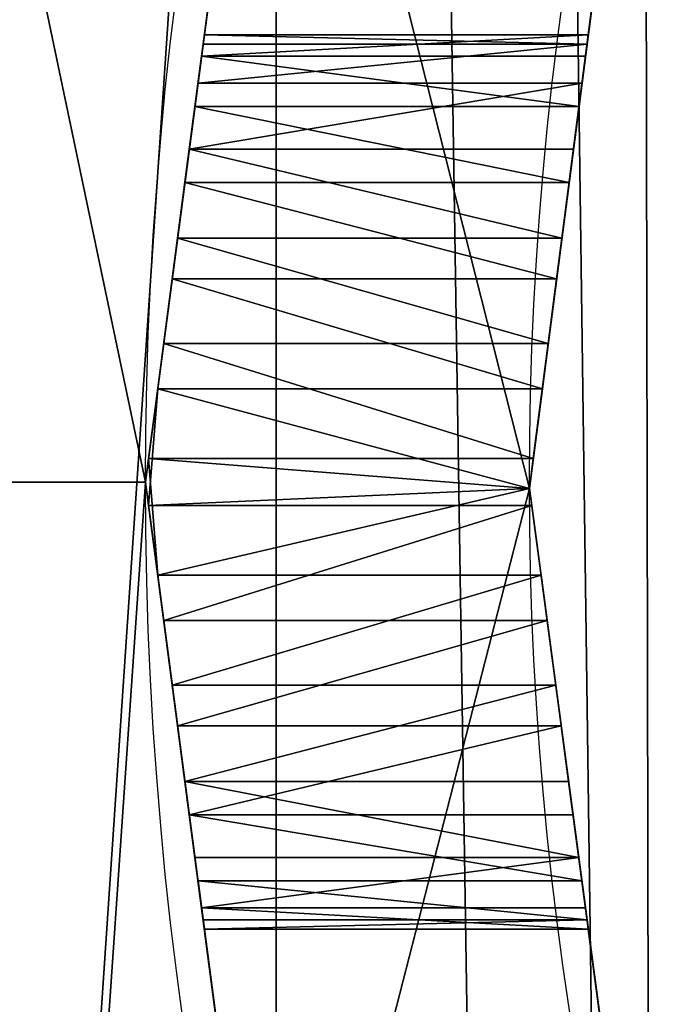
# Model space of a CAD drawing. Extents: x -549 to 9300, y -203 to 2798.
# Drawn here: x 3196 to 3201, y 191 to 199 of the extents above; entities that cross this region are included whole.
import ezdxf

# ---------------------------------------------------------------- set-up
doc = ezdxf.new("R2010")
doc.units = 0
doc.header["$LTSCALE"] = 25.4
doc.layers.get('0').update_dxf_attribs({"linetype": 'CONTINUOUS'})

# ---------------------------------------------------------------- blocks, each defined once
blk = doc.blocks.new('GROUP_29')
at = {"color": 35}
mesh = blk.add_polyface(dxfattribs=at)
corners = [(0, 1365.9334), (18, 37.3758, 175.3797), (0, 37.3758, 175.3797), (18, 1365.9334)]
mesh.append_faces([[corners[k] for k in face] for face in [(0, 1, 2), (1, 0, 3)]], dxfattribs={"vtx0": -1, "color": 35})
mesh = blk.add_polyface(dxfattribs=at)
corners = [(18, 0, 252.1112), (0, 1173.3309, 165.5353), (0, 0, 252.1112), (18, 1173.3309, 165.5353)]
mesh.append_faces([[corners[k] for k in face] for face in [(0, 1, 2), (1, 0, 3)]], dxfattribs={"vtx0": -1, "color": 35})
blk = doc.blocks.new('TAKGLASS_1020_MOMENT')
at = {"color": 0}
mesh = blk.add_polyface(dxfattribs=at)
corners = [(1000, 0, 8), (0, 1267.7508, 8), (0, 0, 8), (1000, 1267.7508, 8)]
mesh.append_faces([[corners[k] for k in face] for face in [(0, 1, 2), (1, 0, 3)]], dxfattribs={"vtx0": -1, "color": 0})
mesh = blk.add_polyface(dxfattribs=at)
corners = [(1000, 1267.7508), (0, 0), (0, 1267.7508), (1000, 0)]
mesh.append_faces([[corners[k] for k in face] for face in [(0, 1, 2), (1, 0, 3)]], dxfattribs={"vtx0": -1, "color": 0})
blk = doc.blocks.new('GROUP_8')
at = {"color": 8, "extrusion": (6.245e-17, 0.073586, 0.997289)}
blk.add_blockref('TAKGLASS_1020_MOMENT', (-1000, -1260.8493, 93.5335), dxfattribs=at)
blk = doc.blocks.new('GROUP_35')
at = {"color": 0}
for p, q in [((86.404, 63.3593, 51.7951), (89.404, 63.3593, 51.7951)), ((86.404, 63.3593, 51.7951), (89.404, 63.3593, 51.7951)), ((86.4136, 63.2877, 50.8842), (89.4134, 63.2877, 50.8842)), ((86.4136, 63.2877, 50.8842), (89.4134, 63.2877, 50.8842)), ((86.4263, 63.1927, 52.6934), (89.4259, 63.1927, 52.6934)), ((86.4263, 63.1927, 52.6934), (89.4259, 63.1927, 52.6934)), ((86.4543, 62.9828, 50.0229), (89.4535, 62.9828, 50.0229)), ((86.4543, 62.9828, 50.0229), (89.4535, 62.9828, 50.0229)), ((86.4788, 62.7993, 53.5181), (89.4777, 62.7993, 53.5181)), ((86.4788, 62.7993, 53.5181), (89.4777, 62.7993, 53.5181)), ((86.5234, 62.4654, 49.2698), (89.5217, 62.4654, 49.2698)), ((86.5234, 62.4654, 49.2698), (89.5217, 62.4654, 49.2698)), ((86.558, 62.2058, 54.2128), (89.5558, 62.2058, 54.2128)), ((86.558, 62.2058, 54.2128), (89.5558, 62.2058, 54.2128)), ((86.6162, 61.7707, 48.6764), (89.6131, 61.7707, 48.6764)), ((86.6162, 61.7707, 48.6764), (89.6131, 61.7707, 48.6764)), ((86.6586, 61.4527, 54.7302), (89.655, 61.4527, 54.7302)), ((86.6586, 61.4527, 54.7302), (89.655, 61.4527, 54.7302)), ((86.7263, 60.946, 48.2829), (89.7217, 60.946, 48.2829)), ((86.7263, 60.946, 48.2829), (89.7217, 60.946, 48.2829)), ((86.7736, 60.5914, 55.0351), (89.7684, 60.5914, 55.0351)), ((86.7736, 60.5914, 55.0351), (89.7684, 60.5914, 55.0351)), ((86.8462, 60.0477, 48.1163), (89.8399, 60.0477, 48.1163)), ((86.8462, 60.0477, 48.1163), (89.8399, 60.0477, 48.1163)), ((86.8641, 59.9142, 10), (86.8641, 59.9142, 48.1268)), ((86.8641, 59.9142, 55.0883), (86.8641, 59.9142, 60)), ((86.8641, 59.9142, 55.0883), (86.8641, 59.9142, 60)), ((86.8641, 59.9142, 10), (86.8641, 59.9142, 48.1268)), ((89.8641, 59.8641, 10), (89.8641, 59.8641, 48.1307)), ((89.8641, 59.8641, 55.0923), (89.8641, 59.8641, 60)), ((89.8641, 59.8641, 55.0923), (89.8641, 59.8641, 60)), ((89.8641, 59.8641, 10), (89.8641, 59.8641, 48.1307)), ((86.8337, 59.6806, 55.1067), (89.8399, 59.6806, 55.1067)), ((86.8337, 59.6806, 55.1067), (89.8399, 59.6806, 55.1067)), ((86.7632, 59.1368, 48.1879), (89.7684, 59.1368, 48.1879)), ((86.7632, 59.1368, 48.1879), (89.7684, 59.1368, 48.1879)), ((86.7172, 58.7822, 54.9401), (89.7217, 58.7822, 54.9401)), ((86.7172, 58.7822, 54.9401), (89.7217, 58.7822, 54.9401)), ((86.6514, 58.2755, 48.4928), (89.655, 58.2755, 48.4928)), ((86.6514, 58.2755, 48.4928), (89.655, 58.2755, 48.4928)), ((86.6102, 57.9576, 54.5466), (89.6131, 57.9576, 54.5466)), ((86.6102, 57.9576, 54.5466), (89.6131, 57.9576, 54.5466)), ((86.5537, 57.5224, 49.0102), (89.5558, 57.5224, 49.0102)), ((86.5537, 57.5224, 49.0102), (89.5558, 57.5224, 49.0102)), ((86.52, 57.2629, 53.9532), (89.5217, 57.2629, 53.9532)), ((86.52, 57.2629, 53.9532), (89.5217, 57.2629, 53.9532)), ((86.4767, 56.929, 49.7049), (89.4777, 56.929, 49.7049)), ((86.4767, 56.929, 49.7049), (89.4777, 56.929, 49.7049)), ((86.4529, 56.7454, 53.2001), (89.4535, 56.7454, 53.2001)), ((86.4529, 56.7454, 53.2001), (89.4535, 56.7454, 53.2001)), ((86.4256, 56.5355, 50.5296), (89.4259, 56.5355, 50.5296)), ((86.4256, 56.5355, 50.5296), (89.4259, 56.5355, 50.5296)), ((86.4133, 56.4405, 52.3388), (89.4134, 56.4405, 52.3388)), ((86.4133, 56.4405, 52.3388), (89.4134, 56.4405, 52.3388)), ((86.404, 56.3689, 51.4279), (89.404, 56.3689, 51.4279)), ((86.404, 56.3689, 51.4279), (89.404, 56.3689, 51.4279))]:
    blk.add_line(p, q, dxfattribs=at)
at = {"color": 250}
for p, q in [((86.404, 63.3593, 51.7951), (86.4263, 63.1927, 52.6934)), ((86.4136, 63.2877, 50.8842), (86.404, 63.3593, 51.7951)), ((86.4136, 63.2877, 50.8842), (86.404, 63.3593, 51.7951)), ((86.404, 63.3593, 51.7951), (86.4263, 63.1927, 52.6934)), ((89.4259, 63.1927, 52.6934), (89.404, 63.3593, 51.7951)), ((89.404, 63.3593, 51.7951), (89.4134, 63.2877, 50.8842)), ((89.4259, 63.1927, 52.6934), (89.404, 63.3593, 51.7951)), ((89.404, 63.3593, 51.7951), (89.4134, 63.2877, 50.8842)), ((86.4543, 62.9828, 50.0229), (86.4136, 63.2877, 50.8842)), ((86.4543, 62.9828, 50.0229), (86.4136, 63.2877, 50.8842)), ((89.4134, 63.2877, 50.8842), (89.4535, 62.9828, 50.0229)), ((89.4134, 63.2877, 50.8842), (89.4535, 62.9828, 50.0229)), ((86.4788, 62.7993, 53.5181), (86.4263, 63.1927, 52.6934)), ((86.4788, 62.7993, 53.5181), (86.4263, 63.1927, 52.6934)), ((89.4259, 63.1927, 52.6934), (89.4777, 62.7993, 53.5181)), ((89.4259, 63.1927, 52.6934), (89.4777, 62.7993, 53.5181)), ((86.5234, 62.4654, 49.2698), (86.4543, 62.9828, 50.0229)), ((86.5234, 62.4654, 49.2698), (86.4543, 62.9828, 50.0229)), ((89.4535, 62.9828, 50.0229), (89.5217, 62.4654, 49.2698)), ((89.4535, 62.9828, 50.0229), (89.5217, 62.4654, 49.2698)), ((86.4788, 62.7993, 53.5181), (86.558, 62.2058, 54.2128)), ((86.4788, 62.7993, 53.5181), (86.558, 62.2058, 54.2128)), ((89.5558, 62.2058, 54.2128), (89.4777, 62.7993, 53.5181)), ((89.5558, 62.2058, 54.2128), (89.4777, 62.7993, 53.5181)), ((86.6162, 61.7707, 48.6764), (86.5234, 62.4654, 49.2698)), ((86.6162, 61.7707, 48.6764), (86.5234, 62.4654, 49.2698)), ((89.5217, 62.4654, 49.2698), (89.6131, 61.7707, 48.6764)), ((89.5217, 62.4654, 49.2698), (89.6131, 61.7707, 48.6764)), ((86.558, 62.2058, 54.2128), (86.6586, 61.4527, 54.7302)), ((86.558, 62.2058, 54.2128), (86.6586, 61.4527, 54.7302)), ((89.5558, 62.2058, 54.2128), (89.655, 61.4527, 54.7302)), ((89.5558, 62.2058, 54.2128), (89.655, 61.4527, 54.7302)), ((86.7263, 60.946, 48.2829), (86.6162, 61.7707, 48.6764)), ((86.7263, 60.946, 48.2829), (86.6162, 61.7707, 48.6764)), ((89.6131, 61.7707, 48.6764), (89.7217, 60.946, 48.2829)), ((89.6131, 61.7707, 48.6764), (89.7217, 60.946, 48.2829)), ((86.6586, 61.4527, 54.7302), (86.7736, 60.5914, 55.0351)), ((86.6586, 61.4527, 54.7302), (86.7736, 60.5914, 55.0351)), ((89.7684, 60.5914, 55.0351), (89.655, 61.4527, 54.7302)), ((89.7684, 60.5914, 55.0351), (89.655, 61.4527, 54.7302)), ((86.8462, 60.0477, 48.1163), (86.7263, 60.946, 48.2829)), ((86.8462, 60.0477, 48.1163), (86.7263, 60.946, 48.2829)), ((89.7217, 60.946, 48.2829), (89.8399, 60.0477, 48.1163)), ((89.7217, 60.946, 48.2829), (89.8399, 60.0477, 48.1163)), ((86.7736, 60.5914, 55.0351), (86.8641, 59.9142, 55.0883)), ((86.7736, 60.5914, 55.0351), (86.8641, 59.9142, 55.0883)), ((89.8641, 59.8641, 55.0923), (89.7684, 60.5914, 55.0351)), ((89.8641, 59.8641, 55.0923), (89.7684, 60.5914, 55.0351)), ((86.8641, 59.9142, 48.1268), (86.8462, 60.0477, 48.1163)), ((86.8641, 59.9142, 48.1268), (86.8462, 60.0477, 48.1163)), ((89.8399, 60.0477, 48.1163), (89.8641, 59.8641, 48.1307)), ((89.8399, 60.0477, 48.1163), (89.8641, 59.8641, 48.1307)), ((86.7632, 59.1368, 48.1879), (86.8641, 59.9142, 48.1268)), ((86.7632, 59.1368, 48.1879), (86.8641, 59.9142, 48.1268)), ((86.8641, 59.9142, 55.0883), (86.8337, 59.6806, 55.1067)), ((86.8641, 59.9142, 55.0883), (86.8337, 59.6806, 55.1067)), ((89.7684, 59.1368, 48.1879), (89.8641, 59.8641, 48.1307)), ((89.7684, 59.1368, 48.1879), (89.8641, 59.8641, 48.1307)), ((89.8641, 59.8641, 55.0923), (89.8399, 59.6806, 55.1067)), ((89.8641, 59.8641, 55.0923), (89.8399, 59.6806, 55.1067)), ((86.8337, 59.6806, 55.1067), (86.7172, 58.7822, 54.9401)), ((86.8337, 59.6806, 55.1067), (86.7172, 58.7822, 54.9401)), ((89.8399, 59.6806, 55.1067), (89.7217, 58.7822, 54.9401)), ((89.8399, 59.6806, 55.1067), (89.7217, 58.7822, 54.9401)), ((86.6514, 58.2755, 48.4928), (86.7632, 59.1368, 48.1879)), ((86.6514, 58.2755, 48.4928), (86.7632, 59.1368, 48.1879)), ((89.7684, 59.1368, 48.1879), (89.655, 58.2755, 48.4928)), ((89.7684, 59.1368, 48.1879), (89.655, 58.2755, 48.4928)), ((86.7172, 58.7822, 54.9401), (86.6102, 57.9576, 54.5466)), ((86.7172, 58.7822, 54.9401), (86.6102, 57.9576, 54.5466)), ((89.7217, 58.7822, 54.9401), (89.6131, 57.9576, 54.5466)), ((89.7217, 58.7822, 54.9401), (89.6131, 57.9576, 54.5466)), ((86.5537, 57.5224, 49.0102), (86.6514, 58.2755, 48.4928)), ((86.5537, 57.5224, 49.0102), (86.6514, 58.2755, 48.4928)), ((89.5558, 57.5224, 49.0102), (89.655, 58.2755, 48.4928)), ((89.5558, 57.5224, 49.0102), (89.655, 58.2755, 48.4928)), ((86.6102, 57.9576, 54.5466), (86.52, 57.2629, 53.9532)), ((86.6102, 57.9576, 54.5466), (86.52, 57.2629, 53.9532)), ((89.6131, 57.9576, 54.5466), (89.5217, 57.2629, 53.9532)), ((89.6131, 57.9576, 54.5466), (89.5217, 57.2629, 53.9532)), ((86.4767, 56.929, 49.7049), (86.5537, 57.5224, 49.0102)), ((86.4767, 56.929, 49.7049), (86.5537, 57.5224, 49.0102)), ((89.4777, 56.929, 49.7049), (89.5558, 57.5224, 49.0102)), ((89.4777, 56.929, 49.7049), (89.5558, 57.5224, 49.0102)), ((86.52, 57.2629, 53.9532), (86.4529, 56.7454, 53.2001)), ((86.52, 57.2629, 53.9532), (86.4529, 56.7454, 53.2001)), ((89.5217, 57.2629, 53.9532), (89.4535, 56.7454, 53.2001)), ((89.5217, 57.2629, 53.9532), (89.4535, 56.7454, 53.2001)), ((86.4256, 56.5355, 50.5296), (86.4767, 56.929, 49.7049)), ((86.4256, 56.5355, 50.5296), (86.4767, 56.929, 49.7049)), ((89.4259, 56.5355, 50.5296), (89.4777, 56.929, 49.7049)), ((89.4259, 56.5355, 50.5296), (89.4777, 56.929, 49.7049)), ((86.4529, 56.7454, 53.2001), (86.4133, 56.4405, 52.3388)), ((86.4529, 56.7454, 53.2001), (86.4133, 56.4405, 52.3388)), ((89.4535, 56.7454, 53.2001), (89.4134, 56.4405, 52.3388)), ((89.4535, 56.7454, 53.2001), (89.4134, 56.4405, 52.3388)), ((86.404, 56.3689, 51.4279), (86.4256, 56.5355, 50.5296)), ((86.404, 56.3689, 51.4279), (86.4256, 56.5355, 50.5296)), ((89.404, 56.3689, 51.4279), (89.4259, 56.5355, 50.5296)), ((89.404, 56.3689, 51.4279), (89.4259, 56.5355, 50.5296)), ((86.4133, 56.4405, 52.3388), (86.404, 56.3689, 51.4279)), ((86.4133, 56.4405, 52.3388), (86.404, 56.3689, 51.4279)), ((89.4134, 56.4405, 52.3388), (89.404, 56.3689, 51.4279)), ((89.4134, 56.4405, 52.3388), (89.404, 56.3689, 51.4279))]:
    blk.add_line(p, q, dxfattribs=at)
for centre, radius in [((59.8641, 59.8641), 60), ((59.8641, 59.8641, 10), 60), ((59.8641, 59.8641), 60), ((59.8641, 59.8641, 10), 60), ((59.8641, 59.8641), 60), ((59.8641, 59.8641, 10), 60), ((59.8641, 59.8641), 60), ((59.8641, 59.8641, 10), 60), ((59.8641, 59.8641), 60), ((59.8641, 59.8641, 10), 60), ((59.8641, 59.8641), 60), ((59.8641, 59.8641, 10), 60), ((59.8641, 59.8641), 60), ((59.8641, 59.8641, 10), 60), ((59.8641, 59.8641), 60), ((59.8641, 59.8641, 10), 60), ((59.8641, 59.8641), 60), ((59.8641, 59.8641, 10), 60), ((59.8641, 59.8641), 60), ((59.8641, 59.8641, 10), 60), ((59.8641, 59.8641), 60), ((59.8641, 59.8641, 10), 60), ((59.8641, 59.8641), 60), ((59.8641, 59.8641), 60), ((59.8641, 59.8641, 10), 60), ((59.8641, 59.8641), 60), ((59.8641, 59.8641, 10), 60), ((59.8641, 59.8641), 60), ((59.8641, 59.8641, 10), 60), ((59.8641, 59.8641, 10), 60), ((59.8641, 59.8641), 60), ((59.8641, 59.8641, 10), 60), ((59.8641, 59.8641), 60), ((59.8641, 59.8641, 10), 60), ((59.8641, 59.8641), 60), ((59.8641, 59.8641, 10), 60), ((59.8641, 59.8641), 60), ((59.8641, 59.8641, 10), 60), ((59.8641, 59.8641), 60), ((59.8641, 59.8641, 10), 60), ((59.8641, 59.8641), 60), ((59.8641, 59.8641, 10), 60), ((59.8641, 59.8641), 60), ((59.8641, 59.8641, 10), 60), ((59.8641, 59.8641), 60), ((59.8641, 59.8641, 10), 60), ((59.8641, 59.8641), 60), ((59.8641, 59.8641, 10), 60), ((59.8641, 59.8641), 60), ((59.8641, 59.8641, 10), 60), ((59.8641, 59.8641, 60), 30), ((59.8641, 59.8641, 10), 30), ((59.8641, 59.8641, 10), 30), ((59.8641, 59.8641, 60), 30), ((59.8641, 59.8641, 10), 30), ((59.8641, 59.8641, 60), 30), ((59.8641, 59.8641, 10), 30), ((59.8641, 59.8641, 60), 30), ((59.8641, 59.8641, 10), 30), ((59.8641, 59.8641, 60), 30), ((59.8641, 59.8641, 10), 30), ((59.8641, 59.8641, 60), 30), ((59.8641, 59.8641, 10), 30), ((59.8641, 59.8641, 60), 30), ((59.8641, 59.8641, 10), 30), ((59.8641, 59.8641, 60), 30), ((59.8641, 59.8641, 10), 30), ((59.8641, 59.8641, 60), 30), ((59.8641, 59.8641, 10), 30), ((59.8641, 59.8641, 60), 30), ((59.8641, 59.8641, 10), 30), ((59.8641, 59.8641, 60), 30), ((59.8641, 59.8641, 10), 30), ((59.8641, 59.8641, 60), 30), ((59.8641, 59.8641, 60), 30), ((59.8641, 59.8641, 10), 30), ((59.8641, 59.8641, 10), 30), ((59.8641, 59.8641, 60), 30), ((59.8641, 59.8641, 10), 30), ((59.8641, 59.8641, 60), 30), ((59.8641, 59.8641, 10), 30), ((59.8641, 59.8641, 60), 30), ((59.8641, 59.8641, 10), 30), ((59.8641, 59.8641, 60), 30), ((59.8641, 59.8641, 10), 30), ((59.8641, 59.8641, 60), 30), ((59.8641, 59.8641, 10), 30), ((59.8641, 59.8641, 60), 30), ((59.8641, 59.8641, 10), 30), ((59.8641, 59.8641, 60), 30), ((59.8641, 59.8641, 10), 30), ((59.8641, 59.8641, 60), 30), ((59.8641, 59.8641, 10), 30), ((59.8641, 59.8641, 60), 30), ((59.8641, 59.8641, 10), 30), ((59.8641, 59.8641, 60), 30), ((59.8641, 59.8641, 10), 30), ((59.8641, 59.8641, 60), 30), ((59.8641, 59.8641, 10), 30), ((59.8641, 59.8641, 60), 30), ((59.8641, 59.8641, 10), 27), ((59.8641, 59.8641, 10), 27), ((59.8641, 59.8641, 60), 27), ((59.8641, 59.8641, 10), 27), ((59.8641, 59.8641, 60), 27), ((59.8641, 59.8641, 60), 27), ((59.8641, 59.8641, 10), 27), ((59.8641, 59.8641, 10), 27), ((59.8641, 59.8641, 60), 27), ((59.8641, 59.8641, 10), 27), ((59.8641, 59.8641, 60), 27), ((59.8641, 59.8641, 10), 27), ((59.8641, 59.8641, 60), 27), ((59.8641, 59.8641, 10), 27), ((59.8641, 59.8641, 60), 27), ((59.8641, 59.8641, 10), 27), ((59.8641, 59.8641, 60), 27), ((59.8641, 59.8641, 60), 27), ((59.8641, 59.8641, 10), 27), ((59.8641, 59.8641, 10), 27), ((59.8641, 59.8641, 60), 27), ((59.8641, 59.8641, 10), 27), ((59.8641, 59.8641, 60), 27), ((59.8641, 59.8641, 10), 27), ((59.8641, 59.8641, 60), 27), ((59.8641, 59.8641, 10), 27), ((59.8641, 59.8641, 60), 27), ((59.8641, 59.8641, 10), 27), ((59.8641, 59.8641, 60), 27), ((59.8641, 59.8641, 10), 27), ((59.8641, 59.8641, 60), 27), ((59.8641, 59.8641, 10), 27), ((59.8641, 59.8641, 60), 27), ((59.8641, 59.8641, 10), 27), ((59.8641, 59.8641, 60), 27), ((59.8641, 59.8641, 10), 27), ((59.8641, 59.8641, 60), 27), ((59.8641, 59.8641, 60), 27), ((59.8641, 59.8641, 10), 27), ((59.8641, 59.8641, 60), 27), ((59.8641, 59.8641, 10), 27), ((59.8641, 59.8641, 60), 27), ((59.8641, 59.8641, 10), 27), ((59.8641, 59.8641, 60), 27), ((59.8641, 59.8641, 10), 27), ((59.8641, 59.8641, 60), 27), ((59.8641, 59.8641, 10), 27), ((59.8641, 59.8641, 60), 27), ((59.8641, 59.8641, 10), 27), ((59.8641, 59.8641, 60), 27)]:
    blk.add_circle(centre, radius, dxfattribs=at)
mesh = blk.add_polyface(dxfattribs=at)
corners = [(93.2913, 109.69), (95.6026, 61.6758), (95.3641, 59.8641), (105.0482, 99.3407), (96.3019, 63.3641), (97.4144, 64.8139), (98.8641, 65.9263), (100.5524, 66.6256), (102.3641, 66.8641), (104.1758, 66.6256), (105.8641, 65.9263), (113.7259, 86.301), (107.3139, 64.8139), (108.4263, 63.3641), (109.1256, 61.6758), (109.3641, 59.8641), (109.69, 26.4369), (116.6439, 40.4718), (118.733, 71.4598), (119.7282, 55.8283), (10.0382, 93.2913), (10.6026, 61.6758), (10.3641, 59.8641), (20.3876, 105.0482), (11.3019, 63.3641), (12.4144, 64.8139), (13.8641, 65.9263), (15.5524, 66.6256), (17.3641, 66.8641), (19.1758, 66.6256), (20.8641, 65.9263), (33.4272, 113.7259), (22.3139, 64.8139), (23.4263, 63.3641), (24.1256, 61.6758), (24.3641, 59.8641), (26.4369, 10.0382), (40.4718, 3.0844), (48.2685, 118.733), (55.8283, 0), (63.8999, 119.7282), (71.4598, 0.9953), (79.2564, 116.6439), (86.301, 6.0024), (99.3407, 14.68), (95.6026, 58.0524), (96.3019, 56.3641), (97.4144, 54.9144), (98.8641, 53.8019), (100.5524, 53.1026), (102.3641, 52.8641), (104.1758, 53.1026), (105.8641, 53.8019), (107.3139, 54.9144), (108.4263, 56.3641), (109.1256, 58.0524), (3.0844, 79.2564), (0.9953, 48.2685), (0, 63.8999), (6.0024, 33.4272), (14.68, 20.3876), (10.6026, 58.0524), (11.3019, 56.3641), (12.4144, 54.9144), (13.8641, 53.8019), (15.5524, 53.1026), (17.3641, 52.8641), (19.1758, 53.1026), (20.8641, 53.8019), (22.3139, 54.9144), (23.4263, 56.3641), (24.1256, 58.0524)]
mesh.append_faces([[corners[k] for k in face] for face in [(17, 18, 19), (56, 57, 58)]], dxfattribs={"vtx0": -1, "color": 250})
mesh.append_faces([[corners[k] for k in face] for face in [(1, 3, 4), (4, 3, 5), (5, 3, 6), (6, 3, 7), (7, 3, 8), (8, 3, 9), (9, 3, 10), (10, 11, 12), (12, 11, 13), (13, 11, 14), (14, 11, 15), (16, 11, 17), (21, 23, 24), (24, 23, 25), (25, 23, 26), (26, 23, 27), (27, 23, 28), (28, 23, 29), (29, 23, 30), (30, 31, 32), (32, 31, 33), (33, 31, 34), (34, 31, 35), (36, 31, 37), (37, 38, 39), (39, 40, 41), (41, 42, 43), (43, 2, 44), (44, 49, 16), (57, 56, 59), (59, 22, 60), (60, 65, 36)]], dxfattribs={"vtx0": -1, "vtx1": -1, "color": 250})
mesh.append_faces([[corners[k] for k in face] for face in [(15, 11, 16), (35, 31, 36), (43, 0, 2), (59, 20, 22)]], dxfattribs={"vtx0": -1, "vtx1": -1, "vtx2": -1, "color": 250})
mesh.append_faces([[corners[k] for k in face] for face in [(0, 1, 2), (1, 0, 3), (10, 3, 11), (17, 11, 18), (20, 21, 22), (21, 20, 23), (30, 23, 31), (37, 31, 38), (39, 38, 40), (41, 40, 42), (43, 42, 0), (44, 2, 45), (44, 45, 46), (44, 46, 47), (44, 47, 48), (44, 48, 49), (16, 49, 50), (16, 50, 51), (16, 51, 52), (16, 52, 53), (16, 53, 54), (16, 54, 55), (16, 55, 15), (59, 56, 20), (60, 22, 61), (60, 61, 62), (60, 62, 63), (60, 63, 64), (60, 64, 65), (36, 65, 66), (36, 66, 67), (36, 67, 68), (36, 68, 69), (36, 69, 70), (36, 70, 71), (36, 71, 35)]], dxfattribs={"vtx0": -1, "vtx2": -1, "color": 250})
mesh = blk.add_polyface(dxfattribs=at)
corners = [(0.9953, 48.2685, 10), (3.0844, 79.2564, 10), (0, 63.8999, 10), (6.0024, 33.4272, 10), (10.0382, 93.2913, 10), (10.3641, 59.8641, 10), (14.68, 20.3876, 10), (10.6026, 58.0524, 10), (11.3019, 56.3641, 10), (12.4144, 54.9144, 10), (13.8641, 53.8019, 10), (15.5524, 53.1026, 10), (26.4369, 10.0382, 10), (17.3641, 52.8641, 10), (19.1758, 53.1026, 10), (20.8641, 53.8019, 10), (22.3139, 54.9144, 10), (23.4263, 56.3641, 10), (24.1256, 58.0524, 10), (24.3641, 59.8641, 10), (10.6026, 61.6758, 10), (20.3876, 105.0482, 10), (11.3019, 63.3641, 10), (12.4144, 64.8139, 10), (13.8641, 65.9263, 10), (15.5524, 66.6256, 10), (17.3641, 66.8641, 10), (19.1758, 66.6256, 10), (20.8641, 65.9263, 10), (33.4272, 113.7259, 10), (22.3139, 64.8139, 10), (23.4263, 63.3641, 10), (24.1256, 61.6758, 10), (29.8641, 59.8641, 10), (30.8863, 67.6287, 10), (33.8834, 74.8641, 10), (48.2685, 118.733, 10), (38.6509, 81.0773, 10), (44.8641, 85.8449, 10), (52.0995, 88.8419, 10), (63.8999, 119.7282, 10), (59.8641, 89.8641, 10), (67.6287, 88.8419, 10), (79.2564, 116.6439, 10), (74.8641, 85.8449, 10), (81.0773, 81.0773, 10), (93.2913, 109.69, 10), (85.8449, 74.8641, 10), (88.8419, 67.6287, 10), (89.8641, 59.8641, 10), (30.8863, 52.0995, 10), (40.4718, 3.0844, 10), (33.8834, 44.8641, 10), (38.6509, 38.6509, 10), (44.8641, 33.8834, 10), (55.8283, 0, 10), (52.0995, 30.8863, 10), (59.8641, 29.8641, 10), (71.4598, 0.9953, 10), (67.6287, 30.8863, 10), (74.8641, 33.8834, 10), (86.301, 6.0024, 10), (81.0773, 38.6509, 10), (85.8449, 44.8641, 10), (88.8419, 52.0995, 10), (99.3407, 14.68, 10), (95.3641, 59.8641, 10), (95.6026, 58.0524, 10), (96.3019, 56.3641, 10), (97.4144, 54.9144, 10), (98.8641, 53.8019, 10), (100.5524, 53.1026, 10), (109.69, 26.4369, 10), (102.3641, 52.8641, 10), (104.1758, 53.1026, 10), (105.8641, 53.8019, 10), (107.3139, 54.9144, 10), (108.4263, 56.3641, 10), (109.1256, 58.0524, 10), (109.3641, 59.8641, 10), (95.6026, 61.6758, 10), (105.0482, 99.3407, 10), (96.3019, 63.3641, 10), (97.4144, 64.8139, 10), (98.8641, 65.9263, 10), (100.5524, 66.6256, 10), (102.3641, 66.8641, 10), (104.1758, 66.6256, 10), (105.8641, 65.9263, 10), (113.7259, 86.301, 10), (107.3139, 64.8139, 10), (108.4263, 63.3641, 10), (109.1256, 61.6758, 10), (116.6439, 40.4718, 10), (118.733, 71.4598, 10), (119.7282, 55.8283, 10)]
mesh.append_faces([[corners[k] for k in face] for face in [(0, 1, 2), (94, 93, 95)]], dxfattribs={"vtx0": -1, "color": 250})
mesh.append_faces([[corners[k] for k in face] for face in [(1, 3, 4), (5, 6, 7), (7, 6, 8), (8, 6, 9), (9, 6, 10), (10, 6, 11), (11, 12, 13), (13, 12, 14), (14, 12, 15), (15, 12, 16), (16, 12, 17), (17, 12, 18), (18, 12, 19), (4, 20, 21), (20, 4, 5), (21, 28, 29), (29, 35, 36), (36, 39, 40), (40, 42, 43), (43, 45, 46), (50, 51, 52), (52, 51, 53), (53, 51, 54), (54, 55, 56), (56, 55, 57), (57, 58, 59), (59, 58, 60), (60, 61, 62), (62, 61, 63), (63, 61, 64), (64, 65, 49), (66, 65, 67), (67, 65, 68), (68, 65, 69), (69, 65, 70), (70, 65, 71), (71, 72, 73), (73, 72, 74), (74, 72, 75), (75, 72, 76), (76, 72, 77), (77, 72, 78), (78, 72, 79), (46, 80, 81), (80, 46, 66), (81, 88, 89), (89, 93, 94)]], dxfattribs={"vtx0": -1, "vtx1": -1, "color": 250})
mesh.append_faces([[corners[k] for k in face] for face in [(4, 3, 5), (29, 19, 12), (29, 12, 33), (49, 65, 66), (49, 66, 46), (89, 79, 72)]], dxfattribs={"vtx0": -1, "vtx1": -1, "vtx2": -1, "color": 250})
mesh.append_faces([[corners[k] for k in face] for face in [(1, 0, 3), (5, 3, 6), (11, 6, 12), (21, 20, 22), (21, 22, 23), (21, 23, 24), (21, 24, 25), (21, 25, 26), (21, 26, 27), (21, 27, 28), (29, 28, 30), (29, 30, 31), (29, 31, 32), (29, 32, 19), (29, 33, 34), (29, 34, 35), (36, 35, 37), (36, 37, 38), (36, 38, 39), (40, 39, 41), (40, 41, 42), (43, 42, 44), (43, 44, 45), (46, 45, 47), (46, 47, 48), (46, 48, 49), (12, 50, 33), (50, 12, 51), (54, 51, 55), (57, 55, 58), (60, 58, 61), (64, 61, 65), (71, 65, 72), (81, 80, 82), (81, 82, 83), (81, 83, 84), (81, 84, 85), (81, 85, 86), (81, 86, 87), (81, 87, 88), (89, 88, 90), (89, 90, 91), (89, 91, 92), (89, 92, 79), (89, 72, 93)]], dxfattribs={"vtx0": -1, "vtx2": -1, "color": 250})
mesh = blk.add_polyface(dxfattribs=at)
corners = [(30.8863, 52.0995, 60), (30.8863, 67.6287, 60), (29.8641, 59.8641, 60), (33.8834, 44.8641, 60), (32.8642, 59.814, 60), (33.7971, 52.8276, 60), (36.5065, 46.3207, 60), (38.6509, 38.6509, 60), (40.8077, 40.7368, 60), (44.8641, 33.8834, 60), (46.4075, 36.4564, 60), (52.0995, 30.8863, 60), (52.9244, 33.7712, 60), (59.8641, 29.8641, 60), (59.9142, 32.8642, 60), (67.6287, 30.8863, 60), (66.9006, 33.7971, 60), (73.4075, 36.5065, 60), (74.8641, 33.8834, 60), (78.9914, 40.8077, 60), (81.0773, 38.6509, 60), (83.2718, 46.4075, 60), (85.8449, 44.8641, 60), (85.957, 52.9244, 60), (88.8419, 52.0995, 60), (86.8641, 59.9142, 60), (33.8834, 74.8641, 60), (33.7712, 66.8038, 60), (36.4564, 73.3207, 60), (38.6509, 81.0773, 60), (40.7368, 78.9205, 60), (44.8641, 85.8449, 60), (46.3207, 83.2217, 60), (52.0995, 88.8419, 60), (52.8276, 85.9311, 60), (59.8641, 89.8641, 60), (59.814, 86.8641, 60), (66.8038, 85.957, 60), (67.6287, 88.8419, 60), (73.3207, 83.2718, 60), (74.8641, 85.8449, 60), (78.9205, 78.9914, 60), (81.0773, 81.0773, 60), (83.2217, 73.4075, 60), (85.8449, 74.8641, 60), (85.9311, 66.9006, 60), (88.8419, 67.6287, 60), (89.8641, 59.8641, 60)]
mesh.append_faces([[corners[k] for k in face] for face in [(0, 1, 2), (46, 24, 47)]], dxfattribs={"vtx0": -1, "color": 250})
mesh.append_faces([[corners[k] for k in face] for face in [(4, 3, 5), (5, 3, 6), (6, 7, 8), (8, 9, 10), (10, 11, 12), (12, 13, 14), (14, 15, 16), (16, 15, 17), (17, 18, 19), (19, 20, 21), (21, 22, 23), (23, 24, 25), (26, 28, 29), (29, 30, 31), (31, 32, 33), (33, 34, 35), (35, 37, 38), (38, 39, 40), (40, 41, 42), (42, 43, 44), (44, 45, 46)]], dxfattribs={"vtx0": -1, "vtx1": -1, "color": 250})
mesh.append_faces([[corners[k] for k in face] for face in [(1, 3, 4), (46, 25, 24)]], dxfattribs={"vtx0": -1, "vtx1": -1, "vtx2": -1, "color": 250})
mesh.append_faces([[corners[k] for k in face] for face in [(1, 0, 3), (6, 3, 7), (8, 7, 9), (10, 9, 11), (12, 11, 13), (14, 13, 15), (17, 15, 18), (19, 18, 20), (21, 20, 22), (23, 22, 24), (4, 26, 1), (26, 4, 27), (26, 27, 28), (29, 28, 30), (31, 30, 32), (33, 32, 34), (35, 34, 36), (35, 36, 37), (38, 37, 39), (40, 39, 41), (42, 41, 43), (44, 43, 45), (46, 45, 25)]], dxfattribs={"vtx0": -1, "vtx2": -1, "color": 250})
mesh = blk.add_polyface(dxfattribs=at)
corners = [(33.7971, 52.8276, 10), (33.7712, 66.8038, 10), (32.8642, 59.814, 10), (36.4564, 73.3207, 10), (36.5065, 46.3207, 10), (40.7368, 78.9205, 10), (40.8077, 40.7368, 10), (46.3207, 83.2217, 10), (46.4075, 36.4564, 10), (52.8276, 85.9311, 10), (52.9244, 33.7712, 10), (59.814, 86.8641, 10), (59.9142, 32.8642, 10), (66.8038, 85.957, 10), (66.9006, 33.7971, 10), (73.3207, 83.2718, 10), (73.4075, 36.5065, 10), (78.9205, 78.9914, 10), (78.9914, 40.8077, 10), (83.2217, 73.4075, 10), (83.2718, 46.4075, 10), (85.9311, 66.9006, 10), (85.957, 52.9244, 10), (86.8641, 59.9142, 10)]
mesh.append_faces([[corners[k] for k in face] for face in [(0, 1, 2), (21, 22, 23)]], dxfattribs={"vtx0": -1, "color": 250})
mesh.append_faces([[corners[k] for k in face] for face in [(1, 0, 3), (3, 4, 5), (5, 6, 7), (7, 8, 9), (9, 10, 11), (11, 12, 13), (13, 14, 15), (15, 16, 17), (17, 18, 19), (19, 20, 21)]], dxfattribs={"vtx0": -1, "vtx1": -1, "color": 250})
mesh.append_faces([[corners[k] for k in face] for face in [(3, 0, 4), (5, 4, 6), (7, 6, 8), (9, 8, 10), (11, 10, 12), (13, 12, 14), (15, 14, 16), (17, 16, 18), (19, 18, 20), (21, 20, 22)]], dxfattribs={"vtx0": -1, "vtx2": -1, "color": 250})
mesh = blk.add_polyface(dxfattribs=at)
corners = [(88.8419, 67.6287, 10), (89.8641, 59.8641, 48.1307), (89.8641, 59.8641, 10), (89.8399, 60.0477, 48.1163), (89.7217, 60.946, 48.2829), (89.6131, 61.7707, 48.6764), (89.5217, 62.4654, 49.2698), (89.4535, 62.9828, 50.0229), (89.4134, 63.2877, 50.8842), (89.404, 63.3593, 51.7951), (89.8641, 59.8641, 55.0923), (88.8419, 67.6287, 60), (89.8641, 59.8641, 60), (89.7684, 60.5914, 55.0351), (89.655, 61.4527, 54.7302), (89.5558, 62.2058, 54.2128), (89.4777, 62.7993, 53.5181), (89.4259, 63.1927, 52.6934)]
mesh.append_faces([[corners[k] for k in face] for face in [(0, 1, 2), (10, 11, 12)]], dxfattribs={"vtx0": -1, "color": 250})
mesh.append_faces([[corners[k] for k in face] for face in [(1, 0, 3), (3, 0, 4), (4, 0, 5), (5, 0, 6), (6, 0, 7), (7, 0, 8), (8, 0, 9), (11, 9, 0)]], dxfattribs={"vtx0": -1, "vtx1": -1, "color": 250})
mesh.append_faces([[corners[k] for k in face] for face in [(11, 10, 13), (11, 13, 14), (11, 14, 15), (11, 15, 16), (11, 16, 17), (11, 17, 9)]], dxfattribs={"vtx0": -1, "vtx2": -1, "color": 250})
mesh = blk.add_polyface(dxfattribs=at)
corners = [(85.9311, 66.9006, 60), (86.8641, 59.9142, 55.0883), (86.8641, 59.9142, 60), (86.7736, 60.5914, 55.0351), (86.6586, 61.4527, 54.7302), (86.558, 62.2058, 54.2128), (86.4788, 62.7993, 53.5181), (86.4263, 63.1927, 52.6934), (86.404, 63.3593, 51.7951), (86.8462, 60.0477, 48.1163), (86.8641, 59.9142, 10), (86.8641, 59.9142, 48.1268), (85.9311, 66.9006, 10), (86.7263, 60.946, 48.2829), (86.6162, 61.7707, 48.6764), (86.5234, 62.4654, 49.2698), (86.4543, 62.9828, 50.0229), (86.4136, 63.2877, 50.8842)]
mesh.append_faces([[corners[k] for k in face] for face in [(0, 1, 2), (9, 10, 11)]], dxfattribs={"vtx0": -1, "color": 250})
mesh.append_faces([[corners[k] for k in face] for face in [(1, 0, 3), (3, 0, 4), (4, 0, 5), (5, 0, 6), (6, 0, 7), (7, 0, 8), (10, 9, 12), (12, 8, 0)]], dxfattribs={"vtx0": -1, "vtx1": -1, "color": 250})
mesh.append_faces([[corners[k] for k in face] for face in [(12, 9, 13), (12, 13, 14), (12, 14, 15), (12, 15, 16), (12, 16, 17), (12, 17, 8)]], dxfattribs={"vtx0": -1, "vtx2": -1, "color": 250})
mesh = blk.add_polyface(dxfattribs=at)
corners = [(86.404, 63.3593, 51.7951), (89.4259, 63.1927, 52.6934), (89.404, 63.3593, 51.7951), (86.4263, 63.1927, 52.6934)]
mesh.append_faces([[corners[k] for k in face] for face in [(0, 1, 2), (1, 0, 3)]], dxfattribs={"vtx0": -1, "color": 250})
mesh = blk.add_polyface(dxfattribs=at)
corners = [(86.4136, 63.2877, 50.8842), (89.404, 63.3593, 51.7951), (89.4134, 63.2877, 50.8842), (86.404, 63.3593, 51.7951)]
mesh.append_faces([[corners[k] for k in face] for face in [(0, 1, 2), (1, 0, 3)]], dxfattribs={"vtx0": -1, "color": 250})
mesh = blk.add_polyface(dxfattribs=at)
corners = [(86.4136, 63.2877, 50.8842), (89.4535, 62.9828, 50.0229), (86.4543, 62.9828, 50.0229), (89.4134, 63.2877, 50.8842)]
mesh.append_faces([[corners[k] for k in face] for face in [(0, 1, 2), (1, 0, 3)]], dxfattribs={"vtx0": -1, "color": 250})
mesh = blk.add_polyface(dxfattribs=at)
corners = [(86.4788, 62.7993, 53.5181), (89.4259, 63.1927, 52.6934), (86.4263, 63.1927, 52.6934), (89.4777, 62.7993, 53.5181)]
mesh.append_faces([[corners[k] for k in face] for face in [(0, 1, 2), (1, 0, 3)]], dxfattribs={"vtx0": -1, "color": 250})
mesh = blk.add_polyface(dxfattribs=at)
corners = [(86.4543, 62.9828, 50.0229), (89.5217, 62.4654, 49.2698), (86.5234, 62.4654, 49.2698), (89.4535, 62.9828, 50.0229)]
mesh.append_faces([[corners[k] for k in face] for face in [(0, 1, 2), (1, 0, 3)]], dxfattribs={"vtx0": -1, "color": 250})
mesh = blk.add_polyface(dxfattribs=at)
corners = [(86.4788, 62.7993, 53.5181), (89.5558, 62.2058, 54.2128), (89.4777, 62.7993, 53.5181), (86.558, 62.2058, 54.2128)]
mesh.append_faces([[corners[k] for k in face] for face in [(0, 1, 2), (1, 0, 3)]], dxfattribs={"vtx0": -1, "color": 250})
mesh = blk.add_polyface(dxfattribs=at)
corners = [(89.5217, 62.4654, 49.2698), (86.6162, 61.7707, 48.6764), (86.5234, 62.4654, 49.2698), (89.6131, 61.7707, 48.6764)]
mesh.append_faces([[corners[k] for k in face] for face in [(0, 1, 2), (1, 0, 3)]], dxfattribs={"vtx0": -1, "color": 250})
mesh = blk.add_polyface(dxfattribs=at)
corners = [(86.6586, 61.4527, 54.7302), (89.5558, 62.2058, 54.2128), (86.558, 62.2058, 54.2128), (89.655, 61.4527, 54.7302)]
mesh.append_faces([[corners[k] for k in face] for face in [(0, 1, 2), (1, 0, 3)]], dxfattribs={"vtx0": -1, "color": 250})
mesh = blk.add_polyface(dxfattribs=at)
corners = [(89.6131, 61.7707, 48.6764), (86.7263, 60.946, 48.2829), (86.6162, 61.7707, 48.6764), (89.7217, 60.946, 48.2829)]
mesh.append_faces([[corners[k] for k in face] for face in [(0, 1, 2), (1, 0, 3)]], dxfattribs={"vtx0": -1, "color": 250})
mesh = blk.add_polyface(dxfattribs=at)
corners = [(86.7736, 60.5914, 55.0351), (89.655, 61.4527, 54.7302), (86.6586, 61.4527, 54.7302), (89.7684, 60.5914, 55.0351)]
mesh.append_faces([[corners[k] for k in face] for face in [(0, 1, 2), (1, 0, 3)]], dxfattribs={"vtx0": -1, "color": 250})
mesh = blk.add_polyface(dxfattribs=at)
corners = [(89.7217, 60.946, 48.2829), (86.8462, 60.0477, 48.1163), (86.7263, 60.946, 48.2829), (89.8399, 60.0477, 48.1163)]
mesh.append_faces([[corners[k] for k in face] for face in [(0, 1, 2), (1, 0, 3)]], dxfattribs={"vtx0": -1, "color": 250})
mesh = blk.add_polyface(dxfattribs=at)
corners = [(89.8399, 59.6806, 55.1067), (86.8641, 59.9142, 55.0883), (86.8337, 59.6806, 55.1067), (89.7684, 60.5914, 55.0351), (89.8641, 59.8641, 55.0923), (86.7736, 60.5914, 55.0351)]
mesh.append_faces([[corners[k] for k in face] for face in [(0, 1, 2), (3, 0, 4)]], dxfattribs={"vtx0": -1, "color": 250})
mesh.append_faces([[corners[k] for k in face] for face in [(1, 0, 3)]], dxfattribs={"vtx0": -1, "vtx1": -1, "vtx2": -1, "color": 250})
mesh.append_faces([[corners[k] for k in face] for face in [(3, 5, 1)]], dxfattribs={"vtx2": -1, "color": 250})
mesh = blk.add_polyface(dxfattribs=at)
corners = [(89.8399, 60.0477, 48.1163), (86.8641, 59.9142, 48.1268), (86.8462, 60.0477, 48.1163), (89.7684, 59.1368, 48.1879), (89.8641, 59.8641, 48.1307), (86.7632, 59.1368, 48.1879)]
mesh.append_faces([[corners[k] for k in face] for face in [(0, 1, 2), (3, 0, 4)]], dxfattribs={"vtx0": -1, "color": 250})
mesh.append_faces([[corners[k] for k in face] for face in [(1, 0, 3)]], dxfattribs={"vtx0": -1, "vtx1": -1, "vtx2": -1, "color": 250})
mesh.append_faces([[corners[k] for k in face] for face in [(3, 5, 1)]], dxfattribs={"vtx2": -1, "color": 250})
mesh = blk.add_polyface(dxfattribs=at)
corners = [(85.957, 52.9244, 60), (86.4133, 56.4405, 52.3388), (85.957, 52.9244, 10), (86.4529, 56.7454, 53.2001), (86.8641, 59.9142, 60), (86.404, 56.3689, 51.4279), (86.52, 57.2629, 53.9532), (86.6102, 57.9576, 54.5466), (86.7172, 58.7822, 54.9401), (86.8337, 59.6806, 55.1067), (86.8641, 59.9142, 55.0883), (86.8641, 59.9142, 10), (86.4256, 56.5355, 50.5296), (86.4767, 56.929, 49.7049), (86.5537, 57.5224, 49.0102), (86.6514, 58.2755, 48.4928), (86.7632, 59.1368, 48.1879), (86.8641, 59.9142, 48.1268)]
mesh.append_faces([[corners[k] for k in face] for face in [(9, 4, 10), (11, 16, 17)]], dxfattribs={"vtx0": -1, "color": 250})
mesh.append_faces([[corners[k] for k in face] for face in [(0, 1, 2), (1, 0, 3), (3, 4, 6), (6, 4, 7), (7, 4, 8), (8, 4, 9)]], dxfattribs={"vtx0": -1, "vtx1": -1, "color": 250})
mesh.append_faces([[corners[k] for k in face] for face in [(3, 0, 4), (2, 1, 5), (5, 11, 2), (11, 5, 12), (11, 12, 13), (11, 13, 14), (11, 14, 15), (11, 15, 16)]], dxfattribs={"vtx0": -1, "vtx2": -1, "color": 250})
mesh = blk.add_polyface(dxfattribs=at)
corners = [(89.8641, 59.8641, 10), (88.8419, 52.0995, 60), (88.8419, 52.0995, 10), (89.404, 56.3689, 51.4279), (89.4259, 56.5355, 50.5296), (89.4777, 56.929, 49.7049), (89.5558, 57.5224, 49.0102), (89.655, 58.2755, 48.4928), (89.7684, 59.1368, 48.1879), (89.8641, 59.8641, 48.1307), (89.4535, 56.7454, 53.2001), (89.8641, 59.8641, 60), (89.4134, 56.4405, 52.3388), (89.5217, 57.2629, 53.9532), (89.6131, 57.9576, 54.5466), (89.7217, 58.7822, 54.9401), (89.8399, 59.6806, 55.1067), (89.8641, 59.8641, 55.0923)]
mesh.append_faces([[corners[k] for k in face] for face in [(0, 1, 2), (8, 0, 9), (11, 16, 17)]], dxfattribs={"vtx0": -1, "color": 250})
mesh.append_faces([[corners[k] for k in face] for face in [(3, 0, 4), (4, 0, 5), (5, 0, 6), (6, 0, 7), (7, 0, 8), (1, 10, 11), (10, 1, 12), (12, 1, 3)]], dxfattribs={"vtx0": -1, "vtx1": -1, "color": 250})
mesh.append_faces([[corners[k] for k in face] for face in [(1, 0, 3)]], dxfattribs={"vtx0": -1, "vtx1": -1, "vtx2": -1, "color": 250})
mesh.append_faces([[corners[k] for k in face] for face in [(11, 10, 13), (11, 13, 14), (11, 14, 15), (11, 15, 16)]], dxfattribs={"vtx0": -1, "vtx2": -1, "color": 250})
mesh = blk.add_polyface(dxfattribs=at)
corners = [(89.7217, 58.7822, 54.9401), (86.8337, 59.6806, 55.1067), (86.7172, 58.7822, 54.9401), (89.8399, 59.6806, 55.1067)]
mesh.append_faces([[corners[k] for k in face] for face in [(0, 1, 2), (1, 0, 3)]], dxfattribs={"vtx0": -1, "color": 250})
mesh = blk.add_polyface(dxfattribs=at)
corners = [(86.7632, 59.1368, 48.1879), (89.655, 58.2755, 48.4928), (86.6514, 58.2755, 48.4928), (89.7684, 59.1368, 48.1879)]
mesh.append_faces([[corners[k] for k in face] for face in [(0, 1, 2), (1, 0, 3)]], dxfattribs={"vtx0": -1, "color": 250})
mesh = blk.add_polyface(dxfattribs=at)
corners = [(89.6131, 57.9576, 54.5466), (86.7172, 58.7822, 54.9401), (86.6102, 57.9576, 54.5466), (89.7217, 58.7822, 54.9401)]
mesh.append_faces([[corners[k] for k in face] for face in [(0, 1, 2), (1, 0, 3)]], dxfattribs={"vtx0": -1, "color": 250})
mesh = blk.add_polyface(dxfattribs=at)
corners = [(86.6514, 58.2755, 48.4928), (89.5558, 57.5224, 49.0102), (86.5537, 57.5224, 49.0102), (89.655, 58.2755, 48.4928)]
mesh.append_faces([[corners[k] for k in face] for face in [(0, 1, 2), (1, 0, 3)]], dxfattribs={"vtx0": -1, "color": 250})
mesh = blk.add_polyface(dxfattribs=at)
corners = [(89.5217, 57.2629, 53.9532), (86.6102, 57.9576, 54.5466), (86.52, 57.2629, 53.9532), (89.6131, 57.9576, 54.5466)]
mesh.append_faces([[corners[k] for k in face] for face in [(0, 1, 2), (1, 0, 3)]], dxfattribs={"vtx0": -1, "color": 250})
mesh = blk.add_polyface(dxfattribs=at)
corners = [(89.4777, 56.929, 49.7049), (86.5537, 57.5224, 49.0102), (89.5558, 57.5224, 49.0102), (86.4767, 56.929, 49.7049)]
mesh.append_faces([[corners[k] for k in face] for face in [(0, 1, 2), (1, 0, 3)]], dxfattribs={"vtx0": -1, "color": 250})
mesh = blk.add_polyface(dxfattribs=at)
corners = [(89.5217, 57.2629, 53.9532), (86.4529, 56.7454, 53.2001), (89.4535, 56.7454, 53.2001), (86.52, 57.2629, 53.9532)]
mesh.append_faces([[corners[k] for k in face] for face in [(0, 1, 2), (1, 0, 3)]], dxfattribs={"vtx0": -1, "color": 250})
mesh = blk.add_polyface(dxfattribs=at)
corners = [(89.4259, 56.5355, 50.5296), (86.4767, 56.929, 49.7049), (89.4777, 56.929, 49.7049), (86.4256, 56.5355, 50.5296)]
mesh.append_faces([[corners[k] for k in face] for face in [(0, 1, 2), (1, 0, 3)]], dxfattribs={"vtx0": -1, "color": 250})
mesh = blk.add_polyface(dxfattribs=at)
corners = [(89.4535, 56.7454, 53.2001), (86.4133, 56.4405, 52.3388), (89.4134, 56.4405, 52.3388), (86.4529, 56.7454, 53.2001)]
mesh.append_faces([[corners[k] for k in face] for face in [(0, 1, 2), (1, 0, 3)]], dxfattribs={"vtx0": -1, "color": 250})
mesh = blk.add_polyface(dxfattribs=at)
corners = [(89.4259, 56.5355, 50.5296), (86.404, 56.3689, 51.4279), (86.4256, 56.5355, 50.5296), (89.404, 56.3689, 51.4279)]
mesh.append_faces([[corners[k] for k in face] for face in [(0, 1, 2), (1, 0, 3)]], dxfattribs={"vtx0": -1, "color": 250})
mesh = blk.add_polyface(dxfattribs=at)
corners = [(89.404, 56.3689, 51.4279), (86.4133, 56.4405, 52.3388), (86.404, 56.3689, 51.4279), (89.4134, 56.4405, 52.3388)]
mesh.append_faces([[corners[k] for k in face] for face in [(0, 1, 2), (1, 0, 3)]], dxfattribs={"vtx0": -1, "color": 250})
blk = doc.blocks.new('GROUP_12')
at = {"color": 0}
blk.add_blockref('GROUP_35', (0, 0, -235), dxfattribs=at)
blk = doc.blocks.new('GROUP_16')
at = {"color": 0}
mesh = blk.add_polyface(dxfattribs=at)
corners = [(9449.3927, -1946.0214, 5), (-400, 1054.9786, 5), (-400, -1946.0214, 5), (9449.3927, 1054.9786, 5)]
mesh.append_faces([[corners[k] for k in face] for face in [(0, 1, 2), (1, 0, 3)]], dxfattribs={"vtx0": -1, "color": 0})
mesh = blk.add_polyface(dxfattribs=at)
corners = [(9449.3927, 1054.9786), (-400, -1946.0214), (-400, 1054.9786), (9449.3927, -1946.0214)]
mesh.append_faces([[corners[k] for k in face] for face in [(0, 1, 2), (1, 0, 3)]], dxfattribs={"vtx0": -1, "color": 0})
blk = doc.blocks.new('GROUP_15')
at = {"color": 0}
blk.add_blockref('GROUP_16', (0, 0), dxfattribs=at)
blk = doc.blocks.new('GROUP_18')
at = {"color": 0}
mesh = blk.add_polyface(dxfattribs=at)
corners = [(0, 165, 120), (720, 165), (0, 165), (720, 165, 120)]
mesh.append_faces([[corners[k] for k in face] for face in [(0, 1, 2), (1, 0, 3)]], dxfattribs={"vtx0": -1, "color": 0})
mesh = blk.add_polyface(dxfattribs=at)
corners = [(315, 150, 120), (720, 150, 67.5), (315, 150, 67.5), (720, 150, 120)]
mesh.append_faces([[corners[k] for k in face] for face in [(0, 1, 2), (1, 0, 3)]], dxfattribs={"vtx0": -1, "color": 0})

msp = doc.modelspace()

# ---------------------------------------------------------------- block references
at = {"color": 251}
msp.add_blockref('GROUP_15', (-149.3927, 1743.0214, 140), dxfattribs=at)
at = {"color": 0}
for name, p in [('GROUP_29', (3185.8779, -69.0694, 2382.9615)), ('GROUP_29', (3185.8779, -69.0694, 2382.9615)), ('GROUP_8', (2215.6779, -9.2132, 2545.985))]:
    msp.add_blockref(name, p, dxfattribs=at)
at = {"color": 253, "extrusion": (-1, 2.77556e-16, -2.91434e-16)}
msp.add_blockref('GROUP_18', (-847, -260, -3291.9841), dxfattribs=at)
at = {"color": 0, "rotation": 180}
msp.add_blockref('GROUP_12', (3287.242, 254.9641, 140), dxfattribs=at)

doc.saveas('drawing.dxf')
